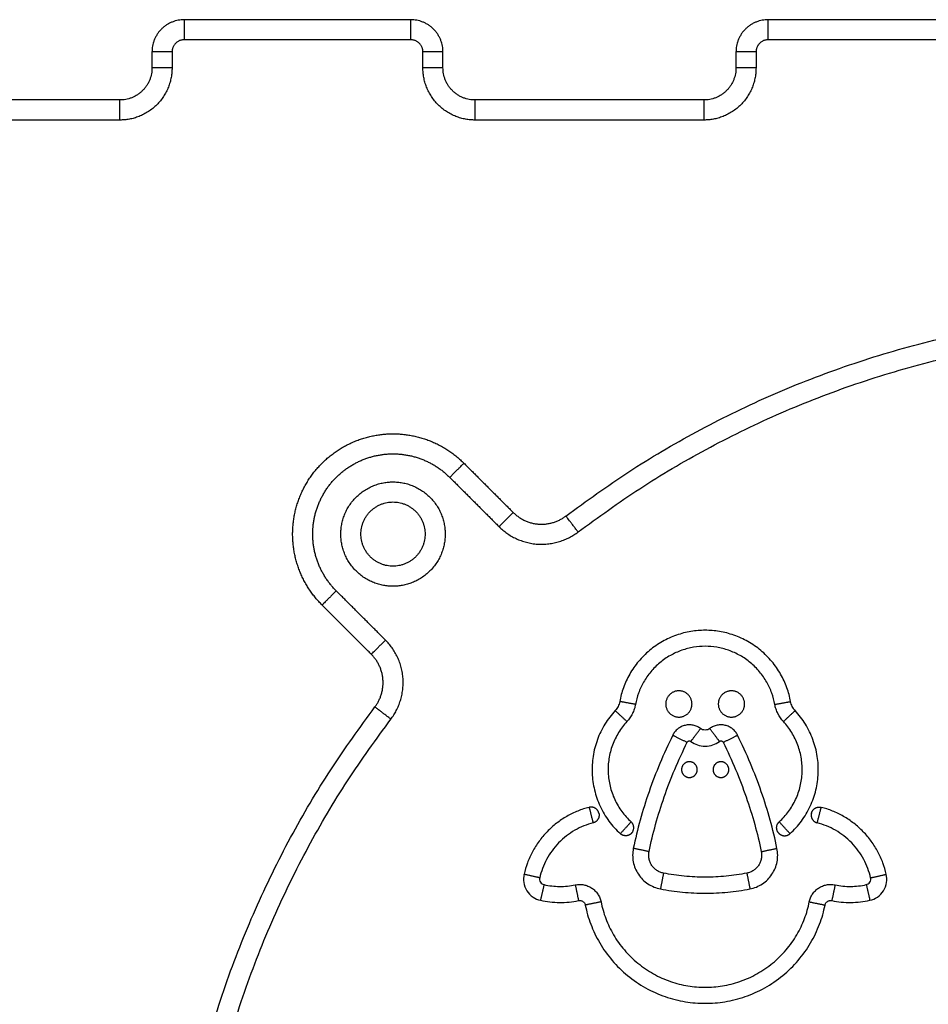
# Model space of a CAD drawing. Units: millimetres. Extents: x 81.49 to 86.35, y 1454.22 to 1461.54.
# Drawn here: x 83.87 to 84.1, y 1459.67 to 1459.92 of the extents above; entities that cross this region are included whole.
import ezdxf

# ---------------------------------------------------------------- set-up
doc = ezdxf.new("R2010")
doc.units = ezdxf.units.MM

# ---------------------------------------------------------------- blocks, each defined once
blk = doc.blocks.new('g417 opsi')
for points, weights in [([(6.08228, 2.59359), (6.07428, 2.59359), (6.07428, 2.58559)], [1, 0.707106781187, 1]), ([(6.08228, 2.59359), (6.08228, 2.59359), (6.08228, 2.58859)], [1, 0.707106781187, 1]), ([(6.13878, 2.58859), (6.13878, 2.59359), (6.13878, 2.59359)], [1, 0.707106781187, 1]), ([(6.14678, 2.58559), (6.14678, 2.59359), (6.13878, 2.59359)], [1, 0.707106781187, 1]), ([(6.22778, 2.59359), (6.21978, 2.59359), (6.21978, 2.58559)], [1, 0.707106781187, 1]), ([(6.22778, 2.58859), (6.22778, 2.59359), (6.22778, 2.59359)], [1, 0.707106781187, 1]), ([(6.08228, 2.58859), (6.07928, 2.58859), (6.07928, 2.58559)], [1, 0.707106781186, 1]), ([(6.14178, 2.58559), (6.14178, 2.58859), (6.13878, 2.58859)], [1, 0.707106781204, 1]), ([(6.22778, 2.58859), (6.22478, 2.58859), (6.22478, 2.58559)], [1, 0.707106781187, 1]), ([(6.07928, 2.58559), (6.07428, 2.58559), (6.07428, 2.58559)], [1, 0.707106781203, 1]), ([(6.14678, 2.58559), (6.14678, 2.58559), (6.14178, 2.58559)], [1, 0.707106781098, 1]), ([(6.22478, 2.58559), (6.21978, 2.58559), (6.21978, 2.58559)], [1, 0.707106781176, 1]), ([(6.07928, 2.58159), (6.07928, 2.56859), (6.06628, 2.56859)], [1, 0.707106781187, 1]), ([(6.07428, 2.58159), (6.07428, 2.57359), (6.06628, 2.57359)], [1, 0.707106781187, 1]), ([(6.07928, 2.58159), (6.07428, 2.58159), (6.07428, 2.58159)], [1, 0.707106781186, 1]), ([(6.15478, 2.56859), (6.14178, 2.56859), (6.14178, 2.58159)], [1, 0.707106781186, 1]), ([(6.14678, 2.58159), (6.14678, 2.58159), (6.14178, 2.58159)], [1, 0.707106781187, 1]), ([(6.15478, 2.57359), (6.14678, 2.57359), (6.14678, 2.58159)], [1, 0.707106781187, 1]), ([(6.22478, 2.58159), (6.22478, 2.56859), (6.21178, 2.56859)], [1, 0.707106781188, 1]), ([(6.21978, 2.58159), (6.21978, 2.57359), (6.21178, 2.57359)], [1, 0.707106781187, 1]), ([(6.22478, 2.58159), (6.21978, 2.58159), (6.21978, 2.58159)], [1, 0.707106781187, 1]), ([(6.06628, 2.56859), (6.06628, 2.57359), (6.06628, 2.57359)], [1, 0.707106781187, 1]), ([(6.15478, 2.56859), (6.15478, 2.57359), (6.15478, 2.57359)], [1, 0.707106781187, 1]), ([(6.21178, 2.57359), (6.21178, 2.57359), (6.21178, 2.56859)], [1, 0.707106781187, 1]), ([(6.17741, 2.46991), (6.32878, 2.58507), (6.48015, 2.46991)], [1, 0.795858093707, 1]), ([(6.18044, 2.46593), (6.32878, 2.57879), (6.47712, 2.46593)], [1, 0.795858093707, 1]), ([(6.14847, 2.47954), (6.152, 2.48307), (6.152, 2.48307)], [1, 0.707106781188, 1]), ([(6.16428, 2.47079), (6.16428, 2.47079), (6.16075, 2.46726)], [1, 0.707106781188, 1]), ([(6.16428, 2.47079), (6.17046, 2.46462), (6.17741, 2.46991)], [1, 0.753198308752, 1]), ([(6.18044, 2.46593), (6.17741, 2.46991), (6.17741, 2.46991)], [1, 0.707106781185, 1]), ([(6.16075, 2.46726), (6.17001, 2.458), (6.18044, 2.46593)], [1, 0.753198308752, 1]), ([(6.12018, 2.45126), (6.11665, 2.44772), (6.11665, 2.44772)], [1, 0.707106780463, 1]), ([(6.12893, 2.43544), (6.12893, 2.43544), (6.13246, 2.43898)], [1, 0.707106781187, 1]), ([(6.1338, 2.41929), (6.14173, 2.42971), (6.13246, 2.43898)], [1, 0.753198308753, 1]), ([(6.12982, 2.42231), (6.1351, 2.42926), (6.12893, 2.43544)], [1, 0.753198308753, 1]), ([(6.12982, 2.11957), (6.01465, 2.27094), (6.12982, 2.42231)], [1, 0.795858093708, 1]), ([(6.1338, 2.41929), (6.12982, 2.42231), (6.12982, 2.42231)], [1, 0.707106781187, 1]), ([(6.1338, 2.1226), (6.02094, 2.27094), (6.1338, 2.41929)], [1, 0.795858093708, 1]), ([(6.18562, 2.39586), (6.18513, 2.3978), (6.18319, 2.3973)], [1, 0.707116594227, 1]), ([(6.18562, 2.39586), (6.18612, 2.39392), (6.18418, 2.39343)], [1, 0.707116594227, 1]), ([(6.23859, 2.39586), (6.23809, 2.39392), (6.24003, 2.39343)], [1, 0.707116842753, 1]), ([(6.23859, 2.39586), (6.23909, 2.3978), (6.24103, 2.3973)], [1, 0.707116842753, 1]), ([(6.19378, 2.39086), (6.19513, 2.39234), (6.19366, 2.39369)], [1, 0.707137269536, 1]), ([(6.23044, 2.39086), (6.22909, 2.39234), (6.23056, 2.39369)], [1, 0.707138093331, 1]), ([(6.19378, 2.39086), (6.19243, 2.38939), (6.19096, 2.39074)], [1, 0.707137269536, 1]), ([(6.23044, 2.39086), (6.23179, 2.38939), (6.23326, 2.39074)], [1, 0.707138093331, 1])]:
    blk.add_rational_spline(points, weights, degree=2)
for points in [[(6.13878, 2.59359), (6.11053, 2.59359), (6.08228, 2.59359)], [(6.28428, 2.59359), (6.25603, 2.59359), (6.22778, 2.59359)], [(6.13878, 2.58859), (6.11053, 2.58859), (6.08228, 2.58859)], [(6.28428, 2.58859), (6.25603, 2.58859), (6.22778, 2.58859)], [(6.07428, 2.58559), (6.07428, 2.58359), (6.07428, 2.58159)], [(6.07928, 2.58559), (6.07928, 2.58359), (6.07928, 2.58159)], [(6.14178, 2.58159), (6.14178, 2.58359), (6.14178, 2.58559)], [(6.14678, 2.58159), (6.14678, 2.58359), (6.14678, 2.58559)], [(6.21978, 2.58559), (6.21978, 2.58359), (6.21978, 2.58159)], [(6.22478, 2.58559), (6.22478, 2.58359), (6.22478, 2.58159)], [(6.06628, 2.57359), (6.03778, 2.57359), (6.00928, 2.57359)], [(6.21178, 2.57359), (6.18328, 2.57359), (6.15478, 2.57359)], [(6.06628, 2.56859), (6.03778, 2.56859), (6.00928, 2.56859)], [(6.21178, 2.56859), (6.18328, 2.56859), (6.15478, 2.56859)], [(6.152, 2.48307), (6.15814, 2.47693), (6.16428, 2.47079)], [(6.14847, 2.47954), (6.15461, 2.4734), (6.16075, 2.46726)], [(6.13246, 2.43898), (6.12632, 2.44512), (6.12018, 2.45126)], [(6.12893, 2.43544), (6.12279, 2.44158), (6.11665, 2.44772)]]:
    blk.add_open_spline(points, degree=2)
for points, weights, knots in [([(6.11665, 2.44772), (6.10933, 2.45504), (6.10933, 2.4654), (6.10933, 2.47575), (6.11665, 2.48307), (6.12397, 2.4904), (6.13433, 2.4904), (6.14468, 2.4904), (6.152, 2.48307)], [1, 0.923879520062, 1, 0.923879520062, 1, 0.923879520062, 1, 0.923879520062, 1], [0, 0, 0, 15.707866, 15.707866, 31.415732, 31.415732, 47.123598, 47.123598, 62.831464, 62.831464, 62.831464]), ([(6.12018, 2.45126), (6.11433, 2.45711), (6.11433, 2.4654), (6.11433, 2.47368), (6.12018, 2.47954), (6.12604, 2.4854), (6.13433, 2.4854), (6.14261, 2.4854), (6.14847, 2.47954)], [1, 0.923879520062, 1, 0.923879520062, 1, 0.923879520062, 1, 0.923879520062, 1], [0, 0, 0, 15.707866, 15.707866, 31.415732, 31.415732, 47.123598, 47.123598, 62.831464, 62.831464, 62.831464]), ([(6.13433, 2.4524), (6.14733, 2.4524), (6.14733, 2.4654), (6.14733, 2.4784), (6.13433, 2.4784), (6.12133, 2.4784), (6.12133, 2.4654), (6.12133, 2.4524), (6.13433, 2.4524)], [1, 0.707106781187, 1, 0.707106781187, 1, 0.707106781187, 1, 0.707106781187, 1], [0, 0, 0, 12.566186, 12.566186, 25.132373, 25.132373, 37.698559, 37.698559, 50.264745, 50.264745, 50.264745]), ([(6.13433, 2.4574), (6.14233, 2.4574), (6.14233, 2.4654), (6.14233, 2.4734), (6.13433, 2.4734), (6.12633, 2.4734), (6.12633, 2.4654), (6.12633, 2.4574), (6.13433, 2.4574)], [1, 0.707106781187, 1, 0.707106781187, 1, 0.707106781187, 1, 0.707106781187, 1], [0, 0, 0, 12.566186, 12.566186, 25.132373, 25.132373, 37.698559, 37.698559, 50.264745, 50.264745, 50.264745]), ([(6.20883, 2.42306), (6.20883, 2.41979), (6.20556, 2.41979), (6.20229, 2.41979), (6.20229, 2.42306), (6.20229, 2.42634), (6.20556, 2.42634), (6.20883, 2.42634), (6.20883, 2.42306)], [1, 0.707106781187, 1, 0.707106781187, 1, 0.707106781187, 1, 0.707106781187, 1], [-15.707963, -15.707963, -15.707963, -11.780972, -11.780972, -7.853982, -7.853982, -3.926991, -3.926991, 0, 0, 0]), ([(6.22193, 2.42306), (6.22193, 2.41979), (6.21865, 2.41979), (6.21538, 2.41979), (6.21538, 2.42306), (6.21538, 2.42634), (6.21865, 2.42634), (6.22193, 2.42634), (6.22193, 2.42306)], [1, 0.707106781187, 1, 0.707106781187, 1, 0.707106781187, 1, 0.707106781187, 1], [-15.707963, -15.707963, -15.707963, -11.780972, -11.780972, -7.853982, -7.853982, -3.926991, -3.926991, 0, 0, 0]), ([(6.19476, 2.42296), (6.19476, 2.42296), (6.19279, 2.42331), (6.19082, 2.42367), (6.19082, 2.42367)], [1, 0.707106781187, 1, 0.707106781187, 1], [0, 0, 0, 3.141593, 3.141593, 6.283185, 6.283185, 6.283185]), ([(6.22946, 2.42296), (6.22946, 2.42296), (6.23143, 2.42331), (6.23339, 2.42367), (6.23339, 2.42367)], [1, 0.707106781187, 1, 0.707106781186, 1], [0, 0, 0, 3.141593, 3.141593, 6.283185, 6.283185, 6.283185]), ([(6.19262, 2.41868), (6.19262, 2.41868), (6.19115, 2.42004), (6.18968, 2.4214), (6.18968, 2.4214)], [1, 0.707106781187, 1, 0.707106781186, 1], [0, 0, 0, 3.141593, 3.141593, 6.283185, 6.283185, 6.283185]), ([(6.2316, 2.41868), (6.2316, 2.41868), (6.23306, 2.42004), (6.23453, 2.4214), (6.23453, 2.4214)], [1, 0.707106781187, 1, 0.707106781187, 1], [0, 0, 0, 3.141593, 3.141593, 6.283185, 6.283185, 6.283185]), ([(6.20404, 2.41528), (6.20404, 2.41528), (6.20583, 2.4144), (6.20763, 2.41352), (6.20763, 2.41352)], [1, 0.707106781187, 1, 0.707106781186, 1], [-12.566371, -12.566371, -12.566371, -9.424778, -9.424778, -6.283185, -6.283185, -6.283185]), ([(6.20855, 2.41374), (6.20855, 2.41374), (6.20975, 2.41534), (6.21095, 2.41694), (6.21095, 2.41694)], [1, 0.707106781186, 1, 0.707106781187, 1], [6.283185, 6.283185, 6.283185, 9.424778, 9.424778, 12.566371, 12.566371, 12.566371]), ([(6.21566, 2.41374), (6.21566, 2.41374), (6.21446, 2.41534), (6.21326, 2.41694), (6.21326, 2.41694)], [1, 0.707106781186, 1, 0.707106781187, 1], [6.283185, 6.283185, 6.283185, 9.424778, 9.424778, 12.566371, 12.566371, 12.566371]), ([(6.21659, 2.41352), (6.21659, 2.41352), (6.21839, 2.4144), (6.22018, 2.41528), (6.22018, 2.41528)], [1, 0.707106781186, 1, 0.707106781187, 1], [6.283185, 6.283185, 6.283185, 9.424778, 9.424778, 12.566371, 12.566371, 12.566371]), ([(6.21014, 2.4067), (6.21014, 2.40474), (6.20818, 2.40474), (6.20622, 2.40474), (6.20622, 2.4067), (6.20622, 2.40866), (6.20818, 2.40866), (6.21014, 2.40866), (6.21014, 2.4067)], [1, 0.707106781187, 1, 0.707106781187, 1, 0.707106781187, 1, 0.707106781187, 1], [-9.424778, -9.424778, -9.424778, -7.068583, -7.068583, -4.712389, -4.712389, -2.356194, -2.356194, 0, 0, 0]), ([(6.21407, 2.4067), (6.21407, 2.40866), (6.21604, 2.40866), (6.218, 2.40866), (6.218, 2.4067), (6.218, 2.40474), (6.21604, 2.40474), (6.21407, 2.40474), (6.21407, 2.4067)], [1, 0.707106781187, 1, 0.707106781187, 1, 0.707106781187, 1, 0.707106781187, 1], [0, 0, 0, 2.356194, 2.356194, 4.712389, 4.712389, 7.068583, 7.068583, 9.424778, 9.424778, 9.424778]), ([(6.18319, 2.3973), (6.18319, 2.3973), (6.18369, 2.39536), (6.18418, 2.39343), (6.18418, 2.39343)], [1, 0.707106781186, 1, 0.707106781186, 1], [3.141593, 3.141593, 3.141593, 4.712389, 4.712389, 6.283185, 6.283185, 6.283185]), ([(6.24003, 2.39343), (6.24003, 2.39343), (6.24053, 2.39536), (6.24103, 2.3973), (6.24103, 2.3973)], [1, 0.707106781186, 1, 0.707106781186, 1], [-6.283185, -6.283185, -6.283185, -4.712389, -4.712389, -3.141593, -3.141593, -3.141593]), ([(6.19366, 2.39369), (6.19366, 2.39369), (6.19231, 2.39221), (6.19096, 2.39074), (6.19096, 2.39074)], [1, 0.707106781187, 1, 0.707106781187, 1], [-6.283185, -6.283185, -6.283185, -4.712389, -4.712389, -3.141593, -3.141593, -3.141593]), ([(6.23326, 2.39074), (6.23326, 2.39074), (6.23191, 2.39221), (6.23056, 2.39369), (6.23056, 2.39369)], [1, 0.707106781186, 1, 0.707106781186, 1], [3.141593, 3.141593, 3.141593, 4.712389, 4.712389, 6.283185, 6.283185, 6.283185]), ([(6.19813, 2.38627), (6.19813, 2.38627), (6.19617, 2.38667), (6.19421, 2.38707), (6.19421, 2.38707)], [1, 0.707106781186, 1, 0.707106781187, 1], [6.283185, 6.283185, 6.283185, 9.424778, 9.424778, 12.566371, 12.566371, 12.566371]), ([(6.22609, 2.38627), (6.22609, 2.38627), (6.22804, 2.38667), (6.23, 2.38707), (6.23, 2.38707)], [1, 0.707106781186, 1, 0.707106781187, 1], [6.283185, 6.283185, 6.283185, 9.424778, 9.424778, 12.566371, 12.566371, 12.566371]), ([(6.17089, 2.37973), (6.17089, 2.37973), (6.16894, 2.38017), (6.16698, 2.38061), (6.16698, 2.38061)], [1, 0.707106781187, 1, 0.707106781186, 1], [0, 0, 0, 3.141593, 3.141593, 6.283185, 6.283185, 6.283185]), ([(6.20172, 2.38089), (6.20172, 2.38089), (6.20134, 2.37893), (6.20096, 2.37697), (6.20096, 2.37697)], [1, 0.707106781186, 1, 0.707106781187, 1], [6.283185, 6.283185, 6.283185, 9.424778, 9.424778, 12.566371, 12.566371, 12.566371]), ([(6.2225, 2.38089), (6.2225, 2.38089), (6.22288, 2.37893), (6.22326, 2.37697), (6.22326, 2.37697)], [1, 0.707106781186, 1, 0.707106781187, 1], [6.283185, 6.283185, 6.283185, 9.424778, 9.424778, 12.566371, 12.566371, 12.566371]), ([(6.25333, 2.37973), (6.25333, 2.37973), (6.25528, 2.38017), (6.25723, 2.38061), (6.25723, 2.38061)], [1, 0.707106781187, 1, 0.707106781186, 1], [0, 0, 0, 3.141593, 3.141593, 6.283185, 6.283185, 6.283185]), ([(6.17196, 2.37804), (6.17196, 2.37804), (6.17151, 2.37609), (6.17107, 2.37414), (6.17107, 2.37414)], [1, 0.707106781187, 1, 0.707106781186, 1], [0, 0, 0, 3.141593, 3.141593, 6.283185, 6.283185, 6.283185]), ([(6.17974, 2.37798), (6.17974, 2.37798), (6.18015, 2.37602), (6.18056, 2.37406), (6.18056, 2.37406)], [1, 0.707106781187, 1, 0.707106781186, 1], [0, 0, 0, 3.141593, 3.141593, 6.283185, 6.283185, 6.283185]), ([(6.24448, 2.37798), (6.24448, 2.37798), (6.24407, 2.37602), (6.24366, 2.37406), (6.24366, 2.37406)], [1, 0.707106781187, 1, 0.707106781187, 1], [0, 0, 0, 3.141593, 3.141593, 6.283185, 6.283185, 6.283185]), ([(6.25226, 2.37804), (6.25226, 2.37804), (6.2527, 2.37609), (6.25314, 2.37414), (6.25314, 2.37414)], [1, 0.707106781187, 1, 0.707106781187, 1], [0, 0, 0, 3.141593, 3.141593, 6.283185, 6.283185, 6.283185]), ([(6.18616, 2.37374), (6.18616, 2.37374), (6.1842, 2.37335), (6.18224, 2.37295), (6.18224, 2.37295)], [1, 0.707106781187, 1, 0.707106781187, 1], [0, 0, 0, 3.141593, 3.141593, 6.283185, 6.283185, 6.283185]), ([(6.23806, 2.37374), (6.23806, 2.37374), (6.24002, 2.37335), (6.24198, 2.37295), (6.24198, 2.37295)], [1, 0.707106781187, 1, 0.707106781186, 1], [0, 0, 0, 3.141593, 3.141593, 6.283185, 6.283185, 6.283185])]:
    blk.add_rational_spline(points, weights, degree=2, knots=knots)
for points, knots in [([(6.23339, 2.42367), (6.23318, 2.42484), (6.23255, 2.42719), (6.23099, 2.43058), (6.2288, 2.43374), (6.22604, 2.4365), (6.22283, 2.43872), (6.21933, 2.4403), (6.21572, 2.44123), (6.21211, 2.44153), (6.20849, 2.44123), (6.20488, 2.4403), (6.20138, 2.43872), (6.19817, 2.4365), (6.19541, 2.43374), (6.19322, 2.43058), (6.19167, 2.42719), (6.19103, 2.42484), (6.19082, 2.42367)], [0, 0, 0, 0, 3.231358, 6.613594, 10.104474, 13.652329, 17.200184, 20.691064, 24.073301, 27.304658, 30.536016, 33.918253, 37.409133, 40.956988, 44.504842, 47.995722, 51.377959, 54.609317, 54.609317, 54.609317, 54.609317]), ([(6.22946, 2.42296), (6.22929, 2.42391), (6.22877, 2.42583), (6.2275, 2.42858), (6.22572, 2.43116), (6.22347, 2.43341), (6.22085, 2.43522), (6.218, 2.43651), (6.21506, 2.43727), (6.21211, 2.43751), (6.20916, 2.43727), (6.20622, 2.43651), (6.20337, 2.43522), (6.20075, 2.43341), (6.1985, 2.43116), (6.19671, 2.42858), (6.19545, 2.42583), (6.19493, 2.42391), (6.19476, 2.42296)], [0, 0, 0, 0, 3.231358, 6.613594, 10.104474, 13.652329, 17.200184, 20.691064, 24.073301, 27.304658, 30.536016, 33.918253, 37.409133, 40.956988, 44.504842, 47.995722, 51.377959, 54.609317, 54.609317, 54.609317, 54.609317]), ([(6.19082, 2.42367), (6.19078, 2.42346), (6.19068, 2.42305), (6.19043, 2.42245), (6.1901, 2.42189), (6.18983, 2.42156), (6.18968, 2.4214)], [0, 0, 0, 0, 0.922489, 1.854325, 2.786161, 3.708649, 3.708649, 3.708649, 3.708649]), ([(6.19476, 2.42296), (6.19468, 2.42256), (6.19448, 2.42178), (6.19402, 2.42065), (6.1934, 2.41961), (6.19289, 2.41898), (6.19262, 2.41868)], [0, 0, 0, 0, 0.922489, 1.854325, 2.786161, 3.708649, 3.708649, 3.708649, 3.708649]), ([(6.2316, 2.41868), (6.23105, 2.41927), (6.23035, 2.42028), (6.22973, 2.42178), (6.22953, 2.42256), (6.22946, 2.42296)], [0, 0, 0, 0, 1.854325, 2.786161, 3.708649, 3.708649, 3.708649, 3.708649]), ([(6.23453, 2.4214), (6.23424, 2.42171), (6.23387, 2.42225), (6.23354, 2.42305), (6.23343, 2.42346), (6.23339, 2.42367)], [0, 0, 0, 0, 1.854325, 2.786161, 3.708649, 3.708649, 3.708649, 3.708649]), ([(6.18968, 2.4214), (6.18873, 2.42037), (6.187, 2.41809), (6.18512, 2.41422), (6.18405, 2.41006), (6.18381, 2.4058), (6.1844, 2.40157), (6.18581, 2.39751), (6.18801, 2.39381), (6.18992, 2.39169), (6.19096, 2.39074)], [0, 0, 0, 0, 3.832289, 7.740476, 11.648663, 15.480952, 19.313241, 23.221428, 27.129615, 30.961904, 30.961904, 30.961904, 30.961904]), ([(6.23326, 2.39074), (6.2343, 2.39169), (6.23621, 2.39381), (6.2384, 2.39751), (6.23982, 2.40157), (6.24041, 2.4058), (6.24017, 2.41006), (6.23909, 2.41422), (6.23721, 2.41809), (6.23549, 2.42037), (6.23453, 2.4214)], [0, 0, 0, 0, 3.832289, 7.740476, 11.648663, 15.480952, 19.313241, 23.221428, 27.129615, 30.961904, 30.961904, 30.961904, 30.961904]), ([(6.19262, 2.41868), (6.19184, 2.41784), (6.19043, 2.41599), (6.1889, 2.41283), (6.18802, 2.40944), (6.18783, 2.40596), (6.18831, 2.40252), (6.18947, 2.39921), (6.19125, 2.39619), (6.19281, 2.39446), (6.19366, 2.39369)], [0, 0, 0, 0, 3.832289, 7.740476, 11.648663, 15.480952, 19.313241, 23.221428, 27.129615, 30.961904, 30.961904, 30.961904, 30.961904]), ([(6.21095, 2.41694), (6.21068, 2.41714), (6.2101, 2.41749), (6.20912, 2.41781), (6.2081, 2.4179), (6.2071, 2.41777), (6.20614, 2.41743), (6.20527, 2.41688), (6.20455, 2.41616), (6.20418, 2.41558), (6.20404, 2.41528)], [0, 0, 0, 0, 0.568216, 1.150484, 1.732752, 2.300968, 2.869184, 3.451452, 4.03372, 4.601936, 4.601936, 4.601936, 4.601936]), ([(6.22018, 2.41528), (6.22003, 2.41558), (6.21967, 2.41616), (6.21894, 2.41688), (6.21808, 2.41743), (6.21712, 2.41777), (6.21611, 2.4179), (6.21509, 2.41781), (6.21412, 2.41749), (6.21353, 2.41714), (6.21326, 2.41694)], [0, 0, 0, 0, 0.568216, 1.150484, 1.732752, 2.300968, 2.869184, 3.451452, 4.03372, 4.601936, 4.601936, 4.601936, 4.601936]), ([(6.23056, 2.39369), (6.23141, 2.39446), (6.23296, 2.39619), (6.23475, 2.39921), (6.23591, 2.40252), (6.23639, 2.40596), (6.23619, 2.40944), (6.23531, 2.41283), (6.23378, 2.41599), (6.23238, 2.41784), (6.2316, 2.41868)], [0, 0, 0, 0, 3.832289, 7.740476, 11.648663, 15.480952, 19.313241, 23.221428, 27.129615, 30.961904, 30.961904, 30.961904, 30.961904]), ([(6.20404, 2.41528), (6.2029, 2.41298), (6.20079, 2.40834), (6.19807, 2.40128), (6.19585, 2.3942), (6.1947, 2.38944), (6.19421, 2.38707)], [0, 0, 0, 0, 7.593495, 15.042177, 22.329056, 29.441067, 29.441067, 29.441067, 29.441067]), ([(6.21326, 2.41694), (6.2131, 2.41682), (6.21273, 2.41662), (6.21211, 2.41652), (6.21148, 2.41662), (6.21111, 2.41682), (6.21095, 2.41694)], [0, 0, 0, 0, 1.230111, 2.527358, 3.824604, 5.054715, 5.054715, 5.054715, 5.054715]), ([(6.23, 2.38707), (6.22952, 2.38944), (6.22837, 2.3942), (6.22615, 2.40128), (6.22343, 2.40834), (6.22131, 2.41298), (6.22018, 2.41528)], [0, 0, 0, 0, 7.112011, 14.398891, 21.847573, 29.441067, 29.441067, 29.441067, 29.441067]), ([(6.19813, 2.38627), (6.1986, 2.38855), (6.1997, 2.39313), (6.20184, 2.39996), (6.20447, 2.40679), (6.20653, 2.41128), (6.20763, 2.41352)], [-29.441067, -29.441067, -29.441067, -29.441067, -22.329056, -15.042177, -7.593495, 0, 0, 0, 0]), ([(6.20763, 2.41352), (6.20764, 2.41356), (6.20769, 2.41363), (6.20779, 2.41373), (6.20791, 2.41381), (6.20803, 2.41385), (6.20817, 2.41387), (6.20831, 2.41386), (6.20844, 2.41381), (6.20852, 2.41377), (6.20855, 2.41374)], [-4.601936, -4.601936, -4.601936, -4.601936, -4.03372, -3.451452, -2.869184, -2.300968, -1.732752, -1.150484, -0.568216, 0, 0, 0, 0]), ([(6.20855, 2.41374), (6.20905, 2.41337), (6.21018, 2.41277), (6.21211, 2.41245), (6.21403, 2.41277), (6.21517, 2.41337), (6.21566, 2.41374)], [-5.054715, -5.054715, -5.054715, -5.054715, -3.824604, -2.527358, -1.230111, 0, 0, 0, 0]), ([(6.21566, 2.41374), (6.2157, 2.41377), (6.21578, 2.41381), (6.21591, 2.41386), (6.21605, 2.41387), (6.21618, 2.41385), (6.21631, 2.41381), (6.21642, 2.41373), (6.21652, 2.41364), (6.21657, 2.41356), (6.21659, 2.41352)], [-4.601936, -4.601936, -4.601936, -4.601936, -4.03372, -3.451452, -2.869184, -2.300968, -1.732752, -1.150484, -0.568216, 0, 0, 0, 0]), ([(6.21659, 2.41352), (6.21769, 2.41128), (6.21974, 2.40679), (6.22237, 2.39996), (6.22451, 2.39313), (6.22562, 2.38855), (6.22609, 2.38627)], [-29.441067, -29.441067, -29.441067, -29.441067, -21.847573, -14.398891, -7.112011, 0, 0, 0, 0]), ([(6.18319, 2.3973), (6.18223, 2.39706), (6.18033, 2.39643), (6.17759, 2.3951), (6.17502, 2.39337), (6.17269, 2.39129), (6.17067, 2.38889), (6.16902, 2.38627), (6.16777, 2.38349), (6.1672, 2.38157), (6.16698, 2.38061)], [0, 0, 0, 0, 2.692659, 5.462762, 8.287013, 11.139139, 13.991264, 16.815515, 19.585618, 22.278277, 22.278277, 22.278277, 22.278277]), ([(6.25723, 2.38061), (6.25701, 2.38157), (6.25644, 2.38349), (6.2552, 2.38627), (6.25355, 2.38889), (6.25153, 2.39129), (6.2492, 2.39337), (6.24662, 2.3951), (6.24389, 2.39643), (6.24198, 2.39706), (6.24103, 2.3973)], [0, 0, 0, 0, 2.692659, 5.462762, 8.287013, 11.139139, 13.991264, 16.815515, 19.585618, 22.278277, 22.278277, 22.278277, 22.278277]), ([(6.18418, 2.39343), (6.1834, 2.39322), (6.18184, 2.39271), (6.17959, 2.39162), (6.17748, 2.3902), (6.17556, 2.38849), (6.17391, 2.38653), (6.17256, 2.38437), (6.17153, 2.3821), (6.17106, 2.38052), (6.17089, 2.37973)], [0, 0, 0, 0, 2.692659, 5.462762, 8.287013, 11.139139, 13.991264, 16.815515, 19.585618, 22.278277, 22.278277, 22.278277, 22.278277]), ([(6.25333, 2.37973), (6.25315, 2.38052), (6.25268, 2.3821), (6.25166, 2.38437), (6.25031, 2.38653), (6.24865, 2.38849), (6.24674, 2.3902), (6.24462, 2.39162), (6.24238, 2.39271), (6.24081, 2.39322), (6.24003, 2.39343)], [0, 0, 0, 0, 2.692659, 5.462762, 8.287013, 11.139139, 13.991264, 16.815515, 19.585618, 22.278277, 22.278277, 22.278277, 22.278277]), ([(6.19421, 2.38707), (6.1941, 2.38653), (6.19398, 2.3854), (6.19414, 2.38371), (6.19463, 2.38208), (6.19543, 2.38058), (6.1965, 2.37927), (6.19782, 2.37819), (6.19933, 2.3774), (6.20041, 2.37707), (6.20096, 2.37697)], [0, 0, 0, 0, 1.281423, 2.588391, 3.895358, 5.176781, 6.458205, 7.765172, 9.072139, 10.353563, 10.353563, 10.353563, 10.353563]), ([(6.20172, 2.38089), (6.20143, 2.38095), (6.20085, 2.38112), (6.20005, 2.38155), (6.19935, 2.38212), (6.19878, 2.38282), (6.19835, 2.38361), (6.19809, 2.38448), (6.19801, 2.38538), (6.19807, 2.38598), (6.19813, 2.38627)], [-10.353563, -10.353563, -10.353563, -10.353563, -9.072139, -7.765172, -6.458205, -5.176781, -3.895358, -2.588391, -1.281423, 0, 0, 0, 0]), ([(6.22609, 2.38627), (6.22615, 2.38598), (6.22621, 2.38538), (6.22612, 2.38448), (6.22586, 2.38361), (6.22544, 2.38282), (6.22487, 2.38212), (6.22417, 2.38155), (6.22337, 2.38112), (6.22279, 2.38095), (6.2225, 2.38089)], [-10.353563, -10.353563, -10.353563, -10.353563, -9.072139, -7.765172, -6.458205, -5.176781, -3.895358, -2.588391, -1.281423, 0, 0, 0, 0]), ([(6.22326, 2.37697), (6.22381, 2.37707), (6.22489, 2.3774), (6.2264, 2.37819), (6.22771, 2.37927), (6.22879, 2.38058), (6.22958, 2.38208), (6.23008, 2.38371), (6.23023, 2.3854), (6.23012, 2.38653), (6.23, 2.38707)], [0, 0, 0, 0, 1.281423, 2.588391, 3.895358, 5.176781, 6.458205, 7.765172, 9.072139, 10.353563, 10.353563, 10.353563, 10.353563]), ([(6.16698, 2.38061), (6.16683, 2.37995), (6.16679, 2.3785), (6.16756, 2.37644), (6.16909, 2.37486), (6.17041, 2.37429), (6.17107, 2.37414)], [0, 0, 0, 0, 1.28728, 2.682037, 4.076793, 5.364073, 5.364073, 5.364073, 5.364073]), ([(6.2225, 2.38089), (6.22079, 2.38056), (6.21734, 2.38006), (6.21211, 2.37981), (6.20688, 2.38006), (6.20342, 2.38056), (6.20172, 2.38089)], [-21.671537, -21.671537, -21.671537, -21.671537, -16.266082, -10.835768, -5.405455, 0, 0, 0, 0]), ([(6.25314, 2.37414), (6.25381, 2.37429), (6.25513, 2.37486), (6.25666, 2.37644), (6.25743, 2.3785), (6.25738, 2.37995), (6.25723, 2.38061)], [0, 0, 0, 0, 1.28728, 2.682037, 4.076793, 5.364073, 5.364073, 5.364073, 5.364073]), ([(6.17089, 2.37973), (6.17085, 2.37956), (6.17083, 2.37918), (6.17104, 2.37864), (6.17144, 2.37823), (6.17178, 2.37808), (6.17196, 2.37804)], [0, 0, 0, 0, 1.28728, 2.682037, 4.076793, 5.364073, 5.364073, 5.364073, 5.364073]), ([(6.17196, 2.37804), (6.17259, 2.37789), (6.17388, 2.37767), (6.17584, 2.37755), (6.17781, 2.37764), (6.1791, 2.37784), (6.17974, 2.37798)], [0, 0, 0, 0, 2.168984, 4.350491, 6.531998, 8.700982, 8.700982, 8.700982, 8.700982]), ([(6.17974, 2.37798), (6.18008, 2.37805), (6.1808, 2.37813), (6.18187, 2.37803), (6.1829, 2.37772), (6.18385, 2.37722), (6.18468, 2.37655), (6.18537, 2.37572), (6.18588, 2.37477), (6.18609, 2.37408), (6.18616, 2.37374)], [0, 0, 0, 0, 0.667979, 1.34925, 2.03052, 2.6985, 3.366479, 4.047749, 4.72902, 5.396999, 5.396999, 5.396999, 5.396999]), ([(6.23806, 2.37374), (6.23813, 2.37408), (6.23833, 2.37477), (6.23884, 2.37572), (6.23953, 2.37655), (6.24036, 2.37722), (6.24131, 2.37772), (6.24234, 2.37803), (6.24342, 2.37813), (6.24413, 2.37805), (6.24448, 2.37798)], [0, 0, 0, 0, 0.667979, 1.34925, 2.03052, 2.6985, 3.366479, 4.047749, 4.72902, 5.396999, 5.396999, 5.396999, 5.396999]), ([(6.24448, 2.37798), (6.24511, 2.37784), (6.24641, 2.37764), (6.24837, 2.37755), (6.25033, 2.37767), (6.25162, 2.37789), (6.25226, 2.37804)], [0, 0, 0, 0, 2.168984, 4.350491, 6.531998, 8.700982, 8.700982, 8.700982, 8.700982]), ([(6.25226, 2.37804), (6.25243, 2.37808), (6.25278, 2.37823), (6.25318, 2.37864), (6.25338, 2.37918), (6.25337, 2.37956), (6.25333, 2.37973)], [0, 0, 0, 0, 1.28728, 2.682037, 4.076793, 5.364073, 5.364073, 5.364073, 5.364073]), ([(6.20096, 2.37697), (6.20279, 2.37661), (6.20649, 2.37608), (6.21211, 2.37581), (6.21772, 2.37608), (6.22143, 2.37661), (6.22326, 2.37697)], [0, 0, 0, 0, 5.405455, 10.835768, 16.266082, 21.671537, 21.671537, 21.671537, 21.671537]), ([(6.17107, 2.37414), (6.17185, 2.37396), (6.17342, 2.37369), (6.17581, 2.37355), (6.1782, 2.37366), (6.17978, 2.3739), (6.18056, 2.37406)], [0, 0, 0, 0, 2.168984, 4.350491, 6.531998, 8.700982, 8.700982, 8.700982, 8.700982]), ([(6.18056, 2.37406), (6.18065, 2.37408), (6.18084, 2.3741), (6.18112, 2.37408), (6.18139, 2.374), (6.18163, 2.37387), (6.18185, 2.37369), (6.18203, 2.37347), (6.18216, 2.37322), (6.18222, 2.37304), (6.18224, 2.37295)], [0, 0, 0, 0, 0.667979, 1.34925, 2.03052, 2.6985, 3.366479, 4.047749, 4.72902, 5.396999, 5.396999, 5.396999, 5.396999]), ([(6.18224, 2.37295), (6.18256, 2.37133), (6.18349, 2.36807), (6.18572, 2.36339), (6.18882, 2.35904), (6.19269, 2.35524), (6.19717, 2.35219), (6.20205, 2.35), (6.20707, 2.34873), (6.21211, 2.34832), (6.21714, 2.34873), (6.22217, 2.35), (6.22704, 2.35219), (6.23153, 2.35524), (6.2354, 2.35904), (6.23849, 2.36339), (6.24072, 2.36807), (6.24166, 2.37133), (6.24198, 2.37295)], [0, 0, 0, 0, 4.633235, 9.477501, 14.47344, 19.548824, 24.624208, 29.620146, 34.464412, 39.097648, 43.730883, 48.575149, 53.571087, 58.646471, 63.721855, 68.717794, 73.56206, 78.195295, 78.195295, 78.195295, 78.195295]), ([(6.18616, 2.37374), (6.18644, 2.37233), (6.18725, 2.3695), (6.18919, 2.36543), (6.19188, 2.36165), (6.19524, 2.35835), (6.19914, 2.3557), (6.20337, 2.3538), (6.20773, 2.3527), (6.21211, 2.35234), (6.21648, 2.3527), (6.22085, 2.3538), (6.22508, 2.3557), (6.22898, 2.35835), (6.23234, 2.36165), (6.23503, 2.36543), (6.23697, 2.3695), (6.23778, 2.37233), (6.23806, 2.37374)], [0, 0, 0, 0, 4.633235, 9.477501, 14.47344, 19.548824, 24.624208, 29.620146, 34.464412, 39.097648, 43.730883, 48.575149, 53.571087, 58.646471, 63.721855, 68.717794, 73.56206, 78.195295, 78.195295, 78.195295, 78.195295]), ([(6.24198, 2.37295), (6.242, 2.37304), (6.24205, 2.37322), (6.24218, 2.37347), (6.24236, 2.37369), (6.24258, 2.37387), (6.24283, 2.374), (6.2431, 2.37408), (6.24338, 2.3741), (6.24357, 2.37408), (6.24366, 2.37406)], [0, 0, 0, 0, 0.667979, 1.34925, 2.03052, 2.6985, 3.366479, 4.047749, 4.72902, 5.396999, 5.396999, 5.396999, 5.396999]), ([(6.24366, 2.37406), (6.24443, 2.3739), (6.24601, 2.37366), (6.2484, 2.37355), (6.25079, 2.37369), (6.25237, 2.37396), (6.25314, 2.37414)], [0, 0, 0, 0, 2.168984, 4.350491, 6.531998, 8.700982, 8.700982, 8.700982, 8.700982])]:
    blk.add_open_spline(points, degree=3, knots=knots)

msp = doc.modelspace()

# ---------------------------------------------------------------- block references
msp.add_blockref('g417 opsi', (77.8309, 1457.32678))

doc.saveas('drawing.dxf')
